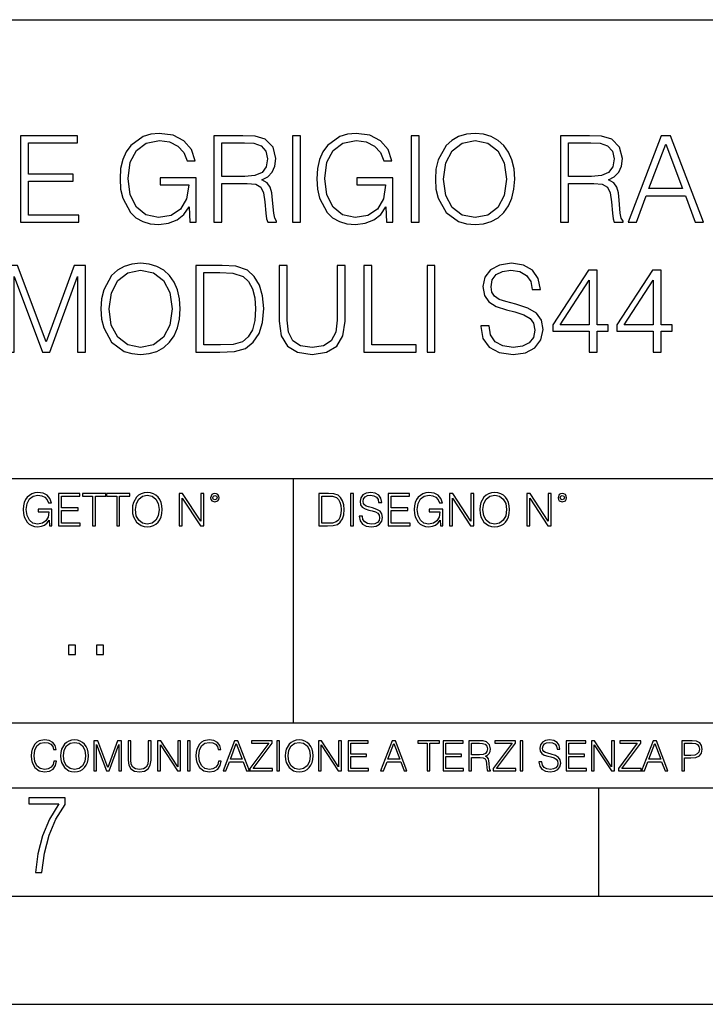
# Model space of a CAD drawing. Extents: x 0 to 420, y 0 to 297.
# Drawn here: x 335 to 367, y 0 to 46 of the extents above; entities that cross this region are included whole.
import ezdxf

# ---------------------------------------------------------------- set-up
doc = ezdxf.new("R2010")
doc.units = 0
doc.layers.get('0').update_dxf_attribs({"linetype": 'CONTINUOUS'})

msp = doc.modelspace()

# ---------------------------------------------------------------- linework, layer by layer
at = {"color": 7}
for p, q in [((234.999802, 45.500252), (410, 45.500252)), ((254.999802, 24.300249), (410, 24.300249)), ((347.77301, 13.00025), (347.77301, 24.300249)), ((234.999802, 13.00025), (410, 13.00025)), ((25.000401, 9.99976), (410, 9.99976)), ((234.999802, 10.00025), (410, 10.00025)), ((361.875, 4.99976), (361.875, 9.99976)), ((267.5, 4.99976), (415, 4.99976)), ((0, 0), (420, 0)), ((0, 0), (420, 0))]:
    msp.add_line(p, q, dxfattribs=at)
for points in [[(335.174683, 36.140682), (337.861725, 36.140682), (337.861725, 36.468914), (335.54184, 36.468914), (335.54184, 38.0322), (337.60025, 38.0322), (337.60025, 38.360432), (335.54184, 38.360432), (335.54184, 39.812447), (337.794983, 39.812447), (337.794983, 40.140682), (335.174683, 40.140682)], [(342.991089, 36.140682), (343.28595, 36.140682), (343.28595, 38.193535), (341.616943, 38.193535), (341.616943, 37.865299), (342.935455, 37.865299), (342.935455, 37.84861), (342.840881, 37.214397), (342.562714, 36.747082), (342.123199, 36.45779), (341.539062, 36.357651), (340.96048, 36.480042), (340.520996, 36.836094), (340.237244, 37.403549), (340.14267, 38.154591), (340.237244, 38.911198), (340.520996, 39.46196), (340.971619, 39.801323), (341.583557, 39.918152), (342.050903, 39.851391), (342.434753, 39.662239), (342.707367, 39.367386), (342.857574, 38.977955), (343.23587, 38.977955), (343.057831, 39.50647), (342.712921, 39.907024), (342.212219, 40.157372), (341.578003, 40.246384), (341.183014, 40.207443), (340.826965, 40.101738), (340.259521, 39.690056), (340.048096, 39.389641), (339.892334, 39.033588), (339.792206, 38.616344), (339.764374, 38.149029), (339.792206, 37.676147), (339.88678, 37.258904), (340.242828, 36.591309), (340.498718, 36.346523), (340.810272, 36.174061), (341.160767, 36.068359), (341.555756, 36.029415), (342.006378, 36.090614), (342.401367, 36.246384), (342.718475, 36.502296), (342.952148, 36.847218)], [(344.098175, 36.140682), (344.465363, 36.140682), (344.465363, 37.93206), (345.633636, 37.93206), (346.028625, 37.893116), (346.267853, 37.759598), (346.390259, 37.498123), (346.451447, 37.080875), (346.495941, 36.552364), (346.529327, 36.302017), (346.584961, 36.140682), (346.991089, 36.140682), (346.991089, 36.196316), (346.907623, 36.324272), (346.863129, 36.563492), (346.813049, 37.164326), (346.774109, 37.503685), (346.701782, 37.76516), (346.557159, 37.959877), (346.312378, 38.093395), (346.584961, 38.238041), (346.790802, 38.449444), (346.913208, 38.733173), (346.957703, 39.078094), (346.829742, 39.612171), (346.46814, 39.979347), (346.000824, 40.118431), (345.43335, 40.140682), (344.098175, 40.140682)], [(347.725433, 36.140682), (348.092621, 36.140682), (348.092621, 40.140682), (347.725433, 40.140682)], [(352.075928, 36.140682), (352.370789, 36.140682), (352.370789, 38.193535), (350.701782, 38.193535), (350.701782, 37.865299), (352.020294, 37.865299), (352.020294, 37.84861), (351.92572, 37.214397), (351.647552, 36.747082), (351.208069, 36.45779), (350.623901, 36.357651), (350.045319, 36.480042), (349.605835, 36.836094), (349.322083, 37.403549), (349.227539, 38.154591), (349.322083, 38.911198), (349.605835, 39.46196), (350.056458, 39.801323), (350.668427, 39.918152), (351.135742, 39.851391), (351.519592, 39.662239), (351.792206, 39.367386), (351.942413, 38.977955), (352.320709, 38.977955), (352.1427, 39.50647), (351.79776, 39.907024), (351.297058, 40.157372), (350.662842, 40.246384), (350.267853, 40.207443), (349.911804, 40.101738), (349.34436, 39.690056), (349.132935, 39.389641), (348.977173, 39.033588), (348.877045, 38.616344), (348.849213, 38.149029), (348.877045, 37.676147), (348.971619, 37.258904), (349.327667, 36.591309), (349.583557, 36.346523), (349.895111, 36.174061), (350.245605, 36.068359), (350.640594, 36.029415), (351.091217, 36.090614), (351.486206, 36.246384), (351.803314, 36.502296), (352.036987, 36.847218)], [(353.210815, 36.140682), (353.578003, 36.140682), (353.578003, 40.140682), (353.210815, 40.140682)], [(354.329041, 38.137901), (354.356873, 37.66502), (354.457001, 37.253338), (354.824188, 36.591309), (355.402771, 36.174061), (355.75882, 36.068359), (356.159363, 36.029415), (356.554352, 36.068359), (356.9104, 36.174061), (357.227509, 36.346523), (357.494568, 36.591309), (357.705963, 36.891724), (357.861725, 37.253338), (357.956299, 37.66502), (357.995239, 38.137901), (357.961884, 38.605217), (357.861725, 39.016899), (357.705963, 39.378513), (357.494568, 39.684494), (357.227509, 39.923714), (356.9104, 40.096176), (356.554352, 40.207443), (356.159363, 40.246384), (355.75882, 40.207443), (355.402771, 40.096176), (355.091217, 39.923714), (354.824188, 39.684494), (354.457001, 39.016899), (354.356873, 38.599651)], [(360.103729, 36.140682), (360.470917, 36.140682), (360.470917, 37.93206), (361.639191, 37.93206), (362.03418, 37.893116), (362.273407, 37.759598), (362.395813, 37.498123), (362.457001, 37.080875), (362.501526, 36.552364), (362.534882, 36.302017), (362.590515, 36.140682), (362.996643, 36.140682), (362.996643, 36.196316), (362.913208, 36.324272), (362.868683, 36.563492), (362.818604, 37.164326), (362.779663, 37.503685), (362.707336, 37.76516), (362.562714, 37.959877), (362.317932, 38.093395), (362.590515, 38.238041), (362.796356, 38.449444), (362.918762, 38.733173), (362.963257, 39.078094), (362.835297, 39.612171), (362.473694, 39.979347), (362.006378, 40.118431), (361.438934, 40.140682), (360.103729, 40.140682)], [(363.230286, 36.140682), (363.614166, 36.140682), (364.070374, 37.364605), (365.872864, 37.364605), (366.323486, 36.140682), (366.707336, 36.140682), (365.188568, 40.140682), (364.749084, 40.140682)], [(344.465363, 38.260292), (344.465363, 39.812447), (345.505676, 39.812447), (345.939636, 39.790195), (346.278992, 39.673367), (346.495941, 39.417458), (346.579407, 39.066967), (346.512634, 38.694229), (346.323486, 38.443882), (345.995239, 38.299236), (345.527954, 38.260292)], [(354.707367, 38.137901), (354.813049, 38.883381), (355.10791, 39.445271), (355.569672, 39.795757), (356.159363, 39.918152), (356.754639, 39.795757), (357.210815, 39.445271), (357.511261, 38.888943), (357.616943, 38.137901), (357.511261, 37.381294), (357.210815, 36.824966), (356.754639, 36.47448), (356.159363, 36.357651), (355.564087, 36.47448), (355.10791, 36.824966), (354.807495, 37.381294)], [(360.470917, 38.260292), (360.470917, 39.812447), (361.51123, 39.812447), (361.94519, 39.790195), (362.284546, 39.673367), (362.501526, 39.417458), (362.584961, 39.066967), (362.518188, 38.694229), (362.329041, 38.443882), (362.000824, 38.299236), (361.533508, 38.260292)], [(364.192749, 37.692837), (364.966064, 39.751251), (365.744904, 37.692837)], [(334.515411, 30.140682), (334.882568, 30.140682), (334.882568, 33.62886), (336.184387, 30.140682), (336.523743, 30.140682), (337.797729, 33.62886), (337.797729, 30.140682), (338.164917, 30.140682), (338.164917, 34.140682), (337.647522, 34.140682), (336.351288, 30.619125), (335.032776, 34.140682), (334.515411, 34.140682)], [(338.882568, 32.137901), (338.9104, 31.665022), (339.010529, 31.253338), (339.377716, 30.591309), (339.956299, 30.174063), (340.312347, 30.068359), (340.712891, 30.029417), (341.10788, 30.068359), (341.463928, 30.174063), (341.781036, 30.346523), (342.048096, 30.591309), (342.259491, 30.891726), (342.415253, 31.253338), (342.509827, 31.665022), (342.548767, 32.137901), (342.515411, 32.605217), (342.415253, 33.016899), (342.259491, 33.378513), (342.048096, 33.684494), (341.781036, 33.923714), (341.463928, 34.096176), (341.10788, 34.207443), (340.712891, 34.246384), (340.312347, 34.207443), (339.956299, 34.096176), (339.644745, 33.923714), (339.377716, 33.684494), (339.010529, 33.016899), (338.9104, 32.599651)], [(344.206635, 34.140682), (343.266449, 34.140682), (343.266449, 30.140682), (344.367981, 30.140682), (345.046692, 30.168499), (345.564087, 30.313145), (345.920135, 30.591309), (346.187164, 30.991865), (346.348511, 31.509251), (346.404144, 32.149029), (346.348511, 32.744297), (346.203857, 33.239429), (345.96463, 33.634422), (345.647522, 33.923714), (345.119019, 34.107304), (344.479248, 34.140682)], [(347.116241, 34.140682), (347.116241, 31.570446), (347.210815, 30.897289), (347.494537, 30.413282), (347.967407, 30.129555), (348.63501, 30.029417), (349.297058, 30.129555), (349.769928, 30.413282), (350.059204, 30.897289), (350.159363, 31.570446), (350.159363, 34.140682), (349.792175, 34.140682), (349.792175, 31.620516), (349.725403, 31.058624), (349.519562, 30.663631), (349.163513, 30.429974), (348.63501, 30.357651), (348.100952, 30.429974), (347.744873, 30.663631), (347.544617, 31.058624), (347.483398, 31.620516), (347.483398, 34.140682)], [(351.021667, 30.140682), (353.441681, 30.140682), (353.441681, 30.468916), (351.388855, 30.468916), (351.388855, 34.140682), (351.021667, 34.140682)], [(353.942383, 30.140682), (354.30957, 30.140682), (354.30957, 34.140682), (353.942383, 34.140682)], [(356.429169, 31.353477), (356.429169, 31.325661), (356.523743, 30.769333), (356.813049, 30.363213), (357.280334, 30.118429), (357.920135, 30.029417), (358.493164, 30.112865), (358.927094, 30.34096), (359.199677, 30.702574), (359.299835, 31.186579), (359.221924, 31.614952), (358.993835, 31.937622), (358.604401, 32.176842), (358.042511, 32.360432), (357.575195, 32.477261), (357.269226, 32.5774), (357.063385, 32.71648), (356.940979, 32.905632), (356.902039, 33.161545), (356.957672, 33.478653), (357.135712, 33.717873), (357.424988, 33.862518), (357.819977, 33.918152), (358.231689, 33.856956), (358.543213, 33.684494), (358.732361, 33.40633), (358.804688, 33.028027), (359.182983, 33.028027), (359.082855, 33.539848), (358.815826, 33.923714), (358.39856, 34.162933), (357.83667, 34.246384), (357.285919, 34.162933), (356.874237, 33.945969), (356.612762, 33.606606), (356.523743, 33.172672), (356.590515, 32.749863), (356.790771, 32.455009), (357.130127, 32.243603), (357.614136, 32.08783), (357.992462, 31.993256), (358.409698, 31.859737), (358.698975, 31.6984), (358.865875, 31.470306), (358.921509, 31.147636), (358.854767, 30.819403), (358.660034, 30.569056), (358.348511, 30.407721), (357.92569, 30.357651), (357.447266, 30.42441), (357.096771, 30.619125), (356.879791, 30.930668), (356.807465, 31.353477)], [(339.260895, 32.137901), (339.366577, 32.883381), (339.661438, 33.445271), (340.123199, 33.795757), (340.712891, 33.918152), (341.308167, 33.795757), (341.764343, 33.445271), (342.064789, 32.888943), (342.170471, 32.137901), (342.064789, 31.381294), (341.764343, 30.824966), (341.308167, 30.47448), (340.712891, 30.357651), (340.117615, 30.47448), (339.661438, 30.824966), (339.361023, 31.381294)], [(343.633606, 30.468916), (343.633606, 33.812447), (344.367981, 33.812447), (344.97995, 33.784634), (345.447266, 33.634422), (345.697601, 33.395203), (345.87561, 33.066967), (345.986877, 32.649723), (346.025818, 32.137901), (345.986877, 31.603825), (345.87561, 31.175453), (345.686462, 30.847219), (345.419434, 30.619125), (344.985504, 30.491169), (344.406921, 30.468916)], [(361.430573, 30.140682), (361.797729, 30.140682), (361.797729, 31.10313), (362.30957, 31.10313), (362.30957, 31.397984), (361.797729, 31.397984), (361.797729, 33.918152), (361.40274, 33.918152), (359.756012, 31.397984), (359.756012, 31.10313), (361.430573, 31.10313)], [(364.390228, 30.140682), (364.757416, 30.140682), (364.757416, 31.10313), (365.269226, 31.10313), (365.269226, 31.397984), (364.757416, 31.397984), (364.757416, 33.918152), (364.362427, 33.918152), (362.715668, 31.397984), (362.715668, 31.10313), (364.390228, 31.10313)], [(361.430573, 31.397984), (360.089813, 31.397984), (361.430573, 33.456398)], [(364.390228, 31.397984), (363.049469, 31.397984), (364.390228, 33.456398)], [(336.503265, 22.109638), (336.613831, 22.109638), (336.613831, 22.879457), (335.987976, 22.879457), (335.987976, 22.756371), (336.482391, 22.756371), (336.482391, 22.750111), (336.44693, 22.512281), (336.342621, 22.337038), (336.177826, 22.228554), (335.958771, 22.191002), (335.741791, 22.236898), (335.576965, 22.370417), (335.470581, 22.583212), (335.43512, 22.864853), (335.470581, 23.148581), (335.576965, 23.355118), (335.745972, 23.482378), (335.975433, 23.52619), (336.150696, 23.501154), (336.294647, 23.430222), (336.396851, 23.319653), (336.453186, 23.173616), (336.595062, 23.173616), (336.52829, 23.371807), (336.398956, 23.522017), (336.211182, 23.615896), (335.973358, 23.649277), (335.825226, 23.634672), (335.691711, 23.595034), (335.478912, 23.440653), (335.399658, 23.327997), (335.341248, 23.194479), (335.30368, 23.038012), (335.293243, 22.862768), (335.30368, 22.685438), (335.339142, 22.528971), (335.472656, 22.278624), (335.568634, 22.186829), (335.685455, 22.122156), (335.816895, 22.082518), (335.965027, 22.067913), (336.134003, 22.090862), (336.282135, 22.149277), (336.401031, 22.245243), (336.488647, 22.37459)], [(336.918427, 22.109638), (337.926086, 22.109638), (337.926086, 22.232725), (337.056122, 22.232725), (337.056122, 22.818956), (337.828033, 22.818956), (337.828033, 22.942045), (337.056122, 22.942045), (337.056122, 23.486551), (337.901031, 23.486551), (337.901031, 23.609638), (336.918427, 23.609638)], [(338.499786, 22.109638), (338.637482, 22.109638), (338.637482, 23.486551), (339.104797, 23.486551), (339.104797, 23.609638), (338.032471, 23.609638), (338.032471, 23.486551), (338.499786, 23.486551)], [(339.60965, 22.109638), (339.747345, 22.109638), (339.747345, 23.486551), (340.214661, 23.486551), (340.214661, 23.609638), (339.142334, 23.609638), (339.142334, 23.486551), (339.60965, 23.486551)], [(340.335663, 22.858595), (340.3461, 22.681265), (340.383667, 22.526884), (340.521332, 22.278624), (340.738312, 22.122156), (340.871826, 22.082518), (341.022034, 22.067913), (341.170166, 22.082518), (341.30368, 22.122156), (341.422607, 22.186829), (341.522736, 22.278624), (341.60202, 22.391279), (341.660431, 22.526884), (341.695892, 22.681265), (341.71051, 22.858595), (341.697968, 23.033838), (341.660431, 23.188219), (341.60202, 23.323824), (341.522736, 23.438568), (341.422607, 23.528275), (341.30368, 23.592949), (341.170166, 23.634672), (341.022034, 23.649277), (340.871826, 23.634672), (340.738312, 23.592949), (340.62149, 23.528275), (340.521332, 23.438568), (340.383667, 23.188219), (340.3461, 23.031752)], [(340.477539, 22.858595), (340.517181, 23.138149), (340.627747, 23.34886), (340.800903, 23.480291), (341.022034, 23.52619), (341.24527, 23.480291), (341.416321, 23.34886), (341.528992, 23.140236), (341.568634, 22.858595), (341.528992, 22.574867), (341.416321, 22.366245), (341.24527, 22.234812), (341.022034, 22.191002), (340.798798, 22.234812), (340.627747, 22.366245), (340.515076, 22.574867)], [(342.50119, 22.109638), (342.638855, 22.109638), (342.638855, 23.396843), (343.481689, 22.109638), (343.634003, 22.109638), (343.634003, 23.609638), (343.496307, 23.609638), (343.496307, 22.322433), (342.653473, 23.609638), (342.50119, 23.609638)], [(343.949036, 23.411446), (343.963623, 23.334255), (344.005341, 23.271669), (344.145142, 23.21534), (344.284912, 23.271669), (344.32663, 23.334255), (344.343323, 23.411446), (344.32663, 23.486551), (344.284912, 23.551224), (344.220215, 23.592949), (344.145142, 23.609638), (344.067932, 23.592949), (344.005341, 23.551224)], [(344.044983, 23.413532), (344.074188, 23.484465), (344.145142, 23.515759), (344.213959, 23.484465), (344.24527, 23.413532), (344.216064, 23.3426), (344.145142, 23.313393), (344.072113, 23.340515)], [(349.29248, 23.609638), (348.939911, 23.609638), (348.939911, 22.109638), (349.352997, 22.109638), (349.607513, 22.12007), (349.801514, 22.174311), (349.935028, 22.278624), (350.035187, 22.428831), (350.095673, 22.62285), (350.116547, 22.862768), (350.095673, 23.085995), (350.041443, 23.271669), (349.951721, 23.41979), (349.832825, 23.528275), (349.634613, 23.59712), (349.394714, 23.609638)], [(349.077606, 22.232725), (349.077606, 23.486551), (349.352997, 23.486551), (349.582458, 23.47612), (349.757721, 23.41979), (349.851593, 23.330084), (349.918365, 23.206995), (349.960083, 23.050528), (349.97467, 22.858595), (349.960083, 22.658318), (349.918365, 22.497677), (349.847412, 22.37459), (349.747284, 22.289055), (349.584564, 22.24107), (349.367584, 22.232725)], [(350.404449, 22.109638), (350.542145, 22.109638), (350.542145, 23.609638), (350.404449, 23.609638)], [(350.81543, 22.564436), (350.81543, 22.554005), (350.850891, 22.345383), (350.959381, 22.193087), (351.134613, 22.101294), (351.374542, 22.067913), (351.589417, 22.099207), (351.752136, 22.184742), (351.85437, 22.320347), (351.891937, 22.50185), (351.862732, 22.662489), (351.777191, 22.783491), (351.631134, 22.873199), (351.420441, 22.942045), (351.245209, 22.985855), (351.130463, 23.023407), (351.053253, 23.075563), (351.007355, 23.146496), (350.992767, 23.242462), (351.013611, 23.361376), (351.080383, 23.451084), (351.188873, 23.505327), (351.336975, 23.52619), (351.491364, 23.503241), (351.608185, 23.438568), (351.679138, 23.334255), (351.706238, 23.192392), (351.848114, 23.192392), (351.810577, 23.384325), (351.710419, 23.528275), (351.553955, 23.617983), (351.343262, 23.649277), (351.136719, 23.617983), (350.98233, 23.536619), (350.884277, 23.409361), (350.850891, 23.246634), (350.875946, 23.088081), (350.95105, 22.97751), (351.078308, 22.898233), (351.259796, 22.839819), (351.401672, 22.804354), (351.558136, 22.754284), (351.666626, 22.693783), (351.729187, 22.608248), (351.750061, 22.487246), (351.725037, 22.364159), (351.652008, 22.270279), (351.535187, 22.209778), (351.376617, 22.191002), (351.197205, 22.216036), (351.065765, 22.289055), (350.984406, 22.405884), (350.957306, 22.564436)], [(352.15271, 22.109638), (353.160339, 22.109638), (353.160339, 22.232725), (352.290405, 22.232725), (352.290405, 22.818956), (353.062286, 22.818956), (353.062286, 22.942045), (352.290405, 22.942045), (352.290405, 23.486551), (353.135315, 23.486551), (353.135315, 23.609638), (352.15271, 23.609638)], [(354.562286, 22.109638), (354.672882, 22.109638), (354.672882, 22.879457), (354.046997, 22.879457), (354.046997, 22.756371), (354.541443, 22.756371), (354.541443, 22.750111), (354.505981, 22.512281), (354.401672, 22.337038), (354.236847, 22.228554), (354.017792, 22.191002), (353.800812, 22.236898), (353.636017, 22.370417), (353.529602, 22.583212), (353.494141, 22.864853), (353.529602, 23.148581), (353.636017, 23.355118), (353.804993, 23.482378), (354.034485, 23.52619), (354.209717, 23.501154), (354.353668, 23.430222), (354.455902, 23.319653), (354.512238, 23.173616), (354.654083, 23.173616), (354.587341, 23.371807), (354.457977, 23.522017), (354.270233, 23.615896), (354.03241, 23.649277), (353.884277, 23.634672), (353.750763, 23.595034), (353.537964, 23.440653), (353.458679, 23.327997), (353.400269, 23.194479), (353.362732, 23.038012), (353.352295, 22.862768), (353.362732, 22.685438), (353.398193, 22.528971), (353.531708, 22.278624), (353.627655, 22.186829), (353.744507, 22.122156), (353.875916, 22.082518), (354.024048, 22.067913), (354.193024, 22.090862), (354.341156, 22.149277), (354.460083, 22.245243), (354.547699, 22.37459)], [(354.977448, 22.109638), (355.115143, 22.109638), (355.115143, 23.396843), (355.957977, 22.109638), (356.110291, 22.109638), (356.110291, 23.609638), (355.972595, 23.609638), (355.972595, 22.322433), (355.129761, 23.609638), (354.977448, 23.609638)], [(356.3815, 22.858595), (356.391937, 22.681265), (356.429474, 22.526884), (356.567169, 22.278624), (356.784149, 22.122156), (356.917664, 22.082518), (357.067871, 22.067913), (357.215973, 22.082518), (357.349518, 22.122156), (357.468414, 22.186829), (357.568573, 22.278624), (357.647827, 22.391279), (357.706238, 22.526884), (357.74173, 22.681265), (357.756317, 22.858595), (357.743805, 23.033838), (357.706238, 23.188219), (357.647827, 23.323824), (357.568573, 23.438568), (357.468414, 23.528275), (357.349518, 23.592949), (357.215973, 23.634672), (357.067871, 23.649277), (356.917664, 23.634672), (356.784149, 23.592949), (356.667297, 23.528275), (356.567169, 23.438568), (356.429474, 23.188219), (356.391937, 23.031752)], [(356.523346, 22.858595), (356.562988, 23.138149), (356.673553, 23.34886), (356.84671, 23.480291), (357.067871, 23.52619), (357.291077, 23.480291), (357.462158, 23.34886), (357.574829, 23.140236), (357.614441, 22.858595), (357.574829, 22.574867), (357.462158, 22.366245), (357.291077, 22.234812), (357.067871, 22.191002), (356.844635, 22.234812), (356.673553, 22.366245), (356.560913, 22.574867)], [(358.546997, 22.109638), (358.684692, 22.109638), (358.684692, 23.396843), (359.527527, 22.109638), (359.67981, 22.109638), (359.67981, 23.609638), (359.542145, 23.609638), (359.542145, 22.322433), (358.69931, 23.609638), (358.546997, 23.609638)], [(359.994843, 23.411446), (360.00946, 23.334255), (360.051178, 23.271669), (360.190948, 23.21534), (360.330719, 23.271669), (360.372467, 23.334255), (360.38913, 23.411446), (360.372467, 23.486551), (360.330719, 23.551224), (360.266052, 23.592949), (360.190948, 23.609638), (360.11377, 23.592949), (360.051178, 23.551224)], [(360.09082, 23.413532), (360.120026, 23.484465), (360.190948, 23.515759), (360.259796, 23.484465), (360.291077, 23.413532), (360.261871, 23.3426), (360.190948, 23.313393), (360.11792, 23.340515)], [(337.388153, 16.170408), (337.709442, 16.170408), (337.709442, 16.603649), (337.388153, 16.603649)], [(338.683014, 16.170408), (339.004303, 16.170408), (339.004303, 16.603649), (338.683014, 16.603649)], [(336.708069, 11.239408), (336.669128, 11.077795), (336.581512, 10.957072), (336.45105, 10.88308), (336.2836, 10.857768), (336.081085, 10.898658), (335.929199, 11.019381), (335.831848, 11.21799), (335.798767, 11.486697), (335.831848, 11.751509), (335.927277, 11.944277), (336.077209, 12.063053), (336.279694, 12.103943), (336.439362, 12.080577), (336.565918, 12.014374), (336.653564, 11.909228), (336.694458, 11.772927), (336.821014, 11.772927), (336.774292, 11.955959), (336.6633, 12.096154), (336.49585, 12.185723), (336.279694, 12.218824), (336.026581, 12.168199), (335.921417, 12.107838), (335.831848, 12.02411), (335.709167, 11.794346), (335.676086, 11.64831), (335.666351, 11.48475), (335.676086, 11.317295), (335.709167, 11.171259), (335.829895, 10.937601), (336.022675, 10.791565), (336.275818, 10.742886), (336.499725, 10.777935), (336.671082, 10.873344), (336.783997, 11.029117), (336.834656, 11.239408)], [(337.021576, 11.480855), (337.031311, 11.315348), (337.066345, 11.171259), (337.194855, 10.939548), (337.397369, 10.793511), (337.521973, 10.756516), (337.66217, 10.742886), (337.800415, 10.756516), (337.925049, 10.793511), (338.036041, 10.853873), (338.129486, 10.939548), (338.203491, 11.044694), (338.257996, 11.171259), (338.291107, 11.315348), (338.304749, 11.480855), (338.29306, 11.644416), (338.257996, 11.788505), (338.203491, 11.91507), (338.129486, 12.022162), (338.036041, 12.10589), (337.925049, 12.166252), (337.800415, 12.205194), (337.66217, 12.218824), (337.521973, 12.205194), (337.397369, 12.166252), (337.28833, 12.10589), (337.194855, 12.022162), (337.066345, 11.788505), (337.031311, 11.642468)], [(337.153961, 11.480855), (337.190979, 11.741774), (337.294159, 11.938436), (337.45578, 12.061106), (337.66217, 12.103943), (337.870514, 12.061106), (338.030182, 11.938436), (338.135345, 11.74372), (338.172333, 11.480855), (338.135345, 11.216043), (338.030182, 11.021328), (337.870514, 10.898658), (337.66217, 10.857768), (337.453827, 10.898658), (337.294159, 11.021328), (337.189026, 11.216043)], [(338.553955, 10.781829), (338.682495, 10.781829), (338.682495, 12.002691), (339.138123, 10.781829), (339.256897, 10.781829), (339.702789, 12.002691), (339.702789, 10.781829), (339.831299, 10.781829), (339.831299, 12.181828), (339.650208, 12.181828), (339.196533, 10.949284), (338.735046, 12.181828), (338.553955, 12.181828)], [(340.133118, 12.181828), (340.133118, 11.282246), (340.166199, 11.046641), (340.265503, 10.877239), (340.43103, 10.777935), (340.664673, 10.742886), (340.896393, 10.777935), (341.06189, 10.877239), (341.163147, 11.046641), (341.198212, 11.282246), (341.198212, 12.181828), (341.069702, 12.181828), (341.069702, 11.29977), (341.046326, 11.103108), (340.974274, 10.964861), (340.84967, 10.88308), (340.664673, 10.857768), (340.477753, 10.88308), (340.353149, 10.964861), (340.283051, 11.103108), (340.261627, 11.29977), (340.261627, 12.181828)], [(341.5, 10.781829), (341.62854, 10.781829), (341.62854, 11.98322), (342.415161, 10.781829), (342.557312, 10.781829), (342.557312, 12.181828), (342.428802, 12.181828), (342.428802, 10.980438), (341.642151, 12.181828), (341.5, 12.181828)], [(342.880554, 10.781829), (343.009064, 10.781829), (343.009064, 12.181828), (342.880554, 12.181828)], [(344.31366, 11.239408), (344.274689, 11.077795), (344.187073, 10.957072), (344.05661, 10.88308), (343.88916, 10.857768), (343.686646, 10.898658), (343.53479, 11.019381), (343.437439, 11.21799), (343.404327, 11.486697), (343.437439, 11.751509), (343.532837, 11.944277), (343.68277, 12.063053), (343.885254, 12.103943), (344.044922, 12.080577), (344.171509, 12.014374), (344.259125, 11.909228), (344.300018, 11.772927), (344.426575, 11.772927), (344.379852, 11.955959), (344.26886, 12.096154), (344.10141, 12.185723), (343.885254, 12.218824), (343.632141, 12.168199), (343.526978, 12.107838), (343.437439, 12.02411), (343.314758, 11.794346), (343.281647, 11.64831), (343.271912, 11.48475), (343.281647, 11.317295), (343.314758, 11.171259), (343.435486, 10.937601), (343.628235, 10.791565), (343.881378, 10.742886), (344.105286, 10.777935), (344.276642, 10.873344), (344.389587, 11.029117), (344.440216, 11.239408)], [(344.521973, 10.781829), (344.656342, 10.781829), (344.81601, 11.210201), (345.446899, 11.210201), (345.604614, 10.781829), (345.738953, 10.781829), (345.207397, 12.181828), (345.053558, 12.181828)], [(344.858826, 11.325084), (345.129517, 12.045528), (345.4021, 11.325084)], [(345.764282, 10.781829), (346.804047, 10.781829), (346.804047, 10.89671), (345.916138, 10.89671), (346.790405, 12.070842), (346.790405, 12.181828), (345.830475, 12.181828), (345.830475, 12.066947), (346.630737, 12.066947), (345.764282, 10.900605)], [(347.004578, 10.781829), (347.133118, 10.781829), (347.133118, 12.181828), (347.004578, 12.181828)], [(347.395966, 11.480855), (347.405701, 11.315348), (347.440765, 11.171259), (347.569275, 10.939548), (347.771759, 10.793511), (347.896393, 10.756516), (348.036591, 10.742886), (348.174835, 10.756516), (348.299438, 10.793511), (348.410431, 10.853873), (348.503906, 10.939548), (348.577881, 11.044694), (348.632416, 11.171259), (348.665527, 11.315348), (348.679138, 11.480855), (348.66745, 11.644416), (348.632416, 11.788505), (348.577881, 11.91507), (348.503906, 12.022162), (348.410431, 12.10589), (348.299438, 12.166252), (348.174835, 12.205194), (348.036591, 12.218824), (347.896393, 12.205194), (347.771759, 12.166252), (347.66272, 12.10589), (347.569275, 12.022162), (347.440765, 11.788505), (347.405701, 11.642468)], [(347.528381, 11.480855), (347.565369, 11.741774), (347.668579, 11.938436), (347.8302, 12.061106), (348.036591, 12.103943), (348.244934, 12.061106), (348.404602, 11.938436), (348.509735, 11.74372), (348.546753, 11.480855), (348.509735, 11.216043), (348.404602, 11.021328), (348.244934, 10.898658), (348.036591, 10.857768), (347.828247, 10.898658), (347.668579, 11.021328), (347.563416, 11.216043)], [(348.930328, 10.781829), (349.058838, 10.781829), (349.058838, 11.98322), (349.84549, 10.781829), (349.98761, 10.781829), (349.98761, 12.181828), (349.859131, 12.181828), (349.859131, 10.980438), (349.072449, 12.181828), (348.930328, 12.181828)], [(350.301117, 10.781829), (351.241577, 10.781829), (351.241577, 10.89671), (350.429626, 10.89671), (350.429626, 11.443859), (351.150085, 11.443859), (351.150085, 11.558742), (350.429626, 11.558742), (350.429626, 12.066947), (351.218231, 12.066947), (351.218231, 12.181828), (350.301117, 12.181828)], [(351.800415, 10.781829), (351.934784, 10.781829), (352.094452, 11.210201), (352.725311, 11.210201), (352.883026, 10.781829), (353.017395, 10.781829), (352.485809, 12.181828), (352.332001, 12.181828)], [(352.137268, 11.325084), (352.407928, 12.045528), (352.680542, 11.325084)], [(353.950073, 10.781829), (354.078583, 10.781829), (354.078583, 12.066947), (354.51474, 12.066947), (354.51474, 12.181828), (353.513916, 12.181828), (353.513916, 12.066947), (353.950073, 12.066947)], [(354.688049, 10.781829), (355.62851, 10.781829), (355.62851, 10.89671), (354.816559, 10.89671), (354.816559, 11.443859), (355.536987, 11.443859), (355.536987, 11.558742), (354.816559, 11.558742), (354.816559, 12.066947), (355.605133, 12.066947), (355.605133, 12.181828), (354.688049, 12.181828)], [(355.866058, 10.781829), (355.994568, 10.781829), (355.994568, 11.408811), (356.403473, 11.408811), (356.541718, 11.395181), (356.625458, 11.348449), (356.668274, 11.256933), (356.689697, 11.110897), (356.705292, 10.925918), (356.71698, 10.838296), (356.73645, 10.781829), (356.878571, 10.781829), (356.878571, 10.8013), (356.849365, 10.846085), (356.833801, 10.929812), (356.816284, 11.140104), (356.802643, 11.258881), (356.777344, 11.350396), (356.726685, 11.418547), (356.641022, 11.465278), (356.73645, 11.515904), (356.808472, 11.589895), (356.851318, 11.6892), (356.866882, 11.809923), (356.822113, 11.99685), (356.695557, 12.125361), (356.531982, 12.17404), (356.333374, 12.181828), (355.866058, 12.181828)], [(355.994568, 11.523693), (355.994568, 12.066947), (356.358704, 12.066947), (356.510559, 12.059158), (356.629333, 12.018269), (356.705292, 11.928699), (356.734497, 11.806029), (356.711121, 11.67557), (356.644928, 11.587949), (356.530029, 11.537323), (356.366486, 11.523693)], [(357.003204, 10.781829), (358.042969, 10.781829), (358.042969, 10.89671), (357.15509, 10.89671), (358.029358, 12.070842), (358.029358, 12.181828), (357.069397, 12.181828), (357.069397, 12.066947), (357.86969, 12.066947), (357.003204, 10.900605)], [(358.24353, 10.781829), (358.37204, 10.781829), (358.37204, 12.181828), (358.24353, 12.181828)], [(359.113892, 11.206307), (359.113892, 11.196571), (359.147003, 11.001857), (359.24826, 10.859715), (359.411804, 10.77404), (359.635742, 10.742886), (359.836304, 10.772093), (359.988159, 10.851926), (360.083588, 10.978491), (360.118622, 11.147893), (360.09137, 11.297823), (360.011536, 11.410758), (359.875244, 11.494485), (359.678589, 11.558742), (359.515015, 11.599631), (359.407898, 11.63468), (359.335876, 11.683359), (359.29303, 11.749562), (359.279419, 11.83913), (359.298889, 11.950118), (359.361176, 12.033846), (359.462433, 12.084472), (359.600677, 12.103943), (359.744781, 12.082524), (359.853821, 12.022162), (359.920013, 11.924806), (359.945312, 11.792399), (360.077728, 11.792399), (360.042694, 11.971537), (359.949219, 12.10589), (359.803192, 12.189617), (359.606537, 12.218824), (359.413757, 12.189617), (359.269653, 12.113679), (359.178162, 11.994903), (359.147003, 11.843025), (359.170349, 11.695042), (359.240479, 11.591843), (359.359253, 11.517851), (359.528625, 11.463331), (359.661041, 11.430229), (359.807068, 11.383498), (359.908325, 11.32703), (359.966736, 11.247197), (359.986206, 11.134263), (359.96286, 11.019381), (359.894714, 10.931759), (359.785675, 10.875292), (359.637695, 10.857768), (359.470215, 10.881133), (359.347565, 10.949284), (359.271606, 11.058324), (359.246307, 11.206307)], [(360.362, 10.781829), (361.30249, 10.781829), (361.30249, 10.89671), (360.49054, 10.89671), (360.49054, 11.443859), (361.210968, 11.443859), (361.210968, 11.558742), (360.49054, 11.558742), (360.49054, 12.066947), (361.279114, 12.066947), (361.279114, 12.181828), (360.362, 12.181828)], [(361.540039, 10.781829), (361.668549, 10.781829), (361.668549, 11.98322), (362.4552, 10.781829), (362.597351, 10.781829), (362.597351, 12.181828), (362.468842, 12.181828), (362.468842, 10.980438), (361.68219, 12.181828), (361.540039, 12.181828)], [(362.788177, 10.781829), (363.827942, 10.781829), (363.827942, 10.89671), (362.940063, 10.89671), (363.814331, 12.070842), (363.814331, 12.181828), (362.85437, 12.181828), (362.85437, 12.066947), (363.654663, 12.066947), (362.788177, 10.900605)], [(363.853271, 10.781829), (363.98761, 10.781829), (364.147278, 11.210201), (364.778137, 11.210201), (364.935852, 10.781829), (365.070221, 10.781829), (364.538635, 12.181828), (364.384827, 12.181828)], [(364.190125, 11.325084), (364.460754, 12.045528), (364.733368, 11.325084)], [(365.704987, 10.781829), (365.833496, 10.781829), (365.833496, 11.389339), (366.131409, 11.389339), (366.359253, 11.412705), (366.522797, 11.486697), (366.620148, 11.611315), (366.653259, 11.788505), (366.624023, 11.959854), (366.536438, 12.082524), (366.394287, 12.156516), (366.193726, 12.181828), (365.704987, 12.181828)], [(365.833496, 11.504221), (365.833496, 12.066947), (366.187866, 12.066947), (366.335876, 12.049423), (366.439087, 11.998796), (366.49942, 11.913122), (366.520844, 11.790452), (366.495544, 11.656098), (366.425415, 11.568477), (366.304718, 11.517851), (366.133362, 11.504221)], [(335.857758, 6.096565), (336.158447, 6.096565), (336.271179, 6.984485), (336.487305, 7.81133), (336.806763, 8.563008), (337.229584, 9.239518), (337.229584, 9.544888), (335.552399, 9.544888), (335.552399, 9.263008), (336.942993, 9.263008), (336.506073, 8.548914), (336.181915, 7.778444), (335.961121, 6.956297)]]:
    msp.add_lwpolyline(points, close=True, dxfattribs=at)

doc.saveas('drawing.dxf')
